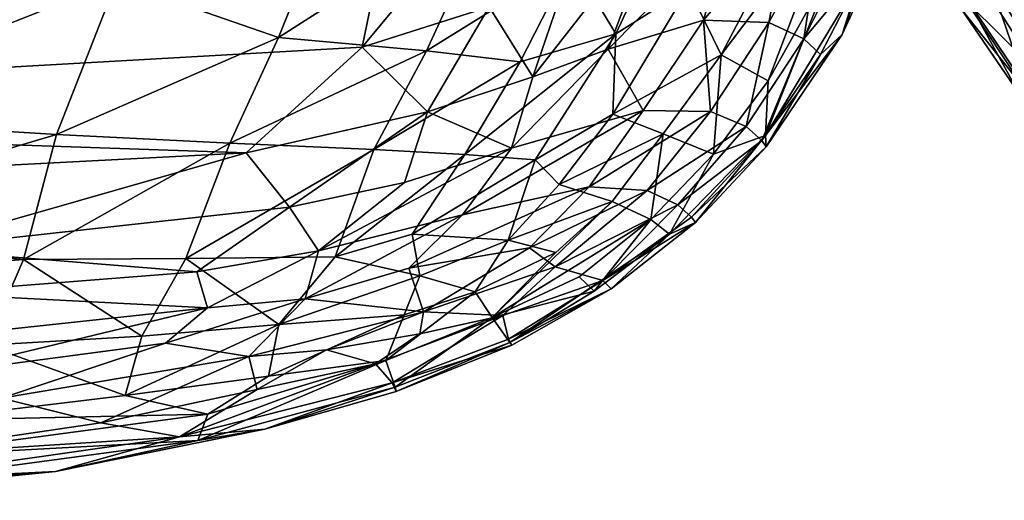
# Model space of a CAD drawing. Units: inches. Extents: x -22 to 94, y -94 to 22.
# Drawn here: x 44 to 54, y -20 to -15 of the extents above; entities that cross this region are included whole.
import ezdxf

# ---------------------------------------------------------------- set-up
doc = ezdxf.new("R2010")
doc.units = ezdxf.units.IN
doc.header["$MEASUREMENT"] = 0
doc.layers.add('SEAT-FABRIC', color=5, linetype='Continuous')

msp = doc.modelspace()

# ---------------------------------------------------------------- linework, layer by layer
at = {"layer": 'SEAT-FABRIC'}
for points in [[(49.204, -14.9297, 0.8389), (47.9153, -15.3375, 0.715), (49.4103, -13.5354, 0.7689)], [(48.1573, -14.1525, 0.684), (49.4103, -13.5354, 0.7689), (47.9153, -15.3375, 0.715)], [(50.4884, -15.2003, 12.1752), (51.2497, -13.573, 12.4408), (50.0417, -14.46, 12.8729)], [(50.4884, -15.2003, 12.1752), (51.2233, -14.7372, 11.8161), (51.2497, -13.573, 12.4408)], [(47.0666, -15.2392, 13.6772), (47.7117, -13.6297, 14.0894), (45.4259, -14.6695, 14.2433)], [(47.7117, -13.6297, 14.0894), (47.0666, -15.2392, 13.6772), (49.2774, -13.8266, 13.5053)], [(48.5689, -15.373, 13.1367), (49.2774, -13.8266, 13.5053), (47.0666, -15.2392, 13.6772)], [(50.0417, -14.46, 12.8729), (49.2774, -13.8266, 13.5053), (48.5689, -15.373, 13.1367)], [(51.5538, -15.413, 10.8722), (52.0324, -15.6796, 9.5763), (52.7124, -13.8781, 10.3555)], [(51.9456, -14.6629, 11.0181), (51.5538, -15.413, 10.8722), (52.7124, -13.8781, 10.3555)], [(52.6959, -14.4861, 9.7481), (52.7124, -13.8781, 10.3555), (52.0324, -15.6796, 9.5763)], [(50.0856, -14.3507, 0.9633), (50.9131, -14.0146, 1.249), (49.6472, -15.6373, 1.173)], [(49.6472, -15.6373, 1.173), (50.9131, -14.0146, 1.249), (50.4108, -15.3568, 1.4988)], [(50.4108, -15.3568, 1.4988), (50.9131, -14.0146, 1.249), (51.6482, -14.1019, 1.8889)], [(51.3769, -15.0618, 2.2435), (52.2422, -14.0423, 2.6766), (52.0376, -15.0884, 3.4104)], [(52.2422, -14.0423, 2.6766), (51.3769, -15.0618, 2.2435), (51.6482, -14.1019, 1.8889)], [(52.5646, -14.1199, 3.4149), (52.0376, -15.0884, 3.4104), (52.2422, -14.0423, 2.6766)], [(52.782, -15.2098, 7.1363), (53.3144, -14.0427, 7.1239), (52.9557, -14.6546, 8.4353)], [(53.0518, -14.4623, 5.7991), (53.3144, -14.0427, 7.1239), (52.782, -15.2098, 7.1363)], [(47.9153, -15.3375, 0.715), (35.6902, -16.0287, 0.7055), (48.1573, -14.1525, 0.684)], [(48.1573, -14.1525, 0.684), (35.6902, -16.0287, 0.7055), (37.1507, -15.0551, 0.6606)], [(50.4108, -15.3568, 1.4988), (51.6482, -14.1019, 1.8889), (51.3769, -15.0618, 2.2435)], [(52.0376, -15.0884, 3.4104), (52.5646, -14.1199, 3.4149), (52.3928, -15.2526, 4.645)], [(52.5646, -14.1199, 3.4149), (52.8742, -14.2897, 4.5421), (52.3928, -15.2526, 4.645)], [(55.2757, -15.3683, 10.6436), (54.5486, -14.1156, 10.8544), (54.2893, -14.6894, 9.6273)], [(49.6472, -15.6373, 1.173), (49.204, -14.9297, 0.8389), (50.0856, -14.3507, 0.9633)], [(52.8742, -14.2897, 4.5421), (53.0518, -14.4623, 5.7991), (52.3928, -15.2526, 4.645)], [(48.5689, -15.373, 13.1367), (49.517, -15.4846, 12.6378), (50.0417, -14.46, 12.8729)], [(50.4884, -15.2003, 12.1752), (50.0417, -14.46, 12.8729), (49.517, -15.4846, 12.6378)], [(52.562, -15.4113, 5.845), (52.3928, -15.2526, 4.645), (53.0518, -14.4623, 5.7991)], [(53.0518, -14.4623, 5.7991), (52.782, -15.2098, 7.1363), (52.562, -15.4113, 5.845)], [(52.6959, -14.4861, 9.7481), (52.0324, -15.6796, 9.5763), (52.003, -16.2303, 8.3082)], [(52.003, -16.2303, 8.3082), (52.9557, -14.6546, 8.4353), (52.6959, -14.4861, 9.7481)], [(54.5081, -14.5647, 3.5667), (54.7835, -15.6104, 4.7544), (54.2093, -14.7149, 4.645)], [(45.4259, -14.6695, 14.2433), (42.2525, -14.8237, 14.5538), (41.9325, -16.0422, 14.079)], [(44.8183, -16.2229, 13.654), (45.4259, -14.6695, 14.2433), (41.9325, -16.0422, 14.079)], [(44.8183, -16.2229, 13.654), (47.0666, -15.2392, 13.6772), (45.4259, -14.6695, 14.2433)], [(51.2233, -14.7372, 11.8161), (51.5538, -15.413, 10.8722), (51.9456, -14.6629, 11.0181)], [(52.003, -16.2303, 8.3082), (52.782, -15.2098, 7.1363), (52.9557, -14.6546, 8.4353)], [(51.5538, -15.413, 10.8722), (51.2233, -14.7372, 11.8161), (50.4555, -16.0172, 11.5577)], [(51.2233, -14.7372, 11.8161), (50.4884, -15.2003, 12.1752), (50.4555, -16.0172, 11.5577)], [(54.2093, -14.7149, 4.645), (54.7835, -15.6104, 4.7544), (54.0384, -14.8718, 5.845)], [(54.6486, -15.746, 8.3246), (54.2893, -14.6894, 9.6273), (54.0611, -14.8756, 8.3861)], [(55.2757, -15.3683, 10.6436), (54.2893, -14.6894, 9.6273), (54.8674, -15.5811, 9.5236)], [(54.6486, -15.746, 8.3246), (54.8674, -15.5811, 9.5236), (54.2893, -14.6894, 9.6273)], [(54.0384, -14.8718, 5.845), (54.623, -15.7478, 5.8902), (53.9887, -14.9468, 7.1104)], [(54.623, -15.7478, 5.8902), (54.0384, -14.8718, 5.845), (54.7835, -15.6104, 4.7544)], [(49.204, -14.9297, 0.8389), (48.5773, -15.9915, 0.927), (47.9153, -15.3375, 0.715)], [(49.6472, -15.6373, 1.173), (48.5773, -15.9915, 0.927), (49.204, -14.9297, 0.8389)], [(54.578, -15.8116, 7.0966), (54.0611, -14.8756, 8.3861), (53.9887, -14.9468, 7.1104)], [(54.623, -15.7478, 5.8902), (54.578, -15.8116, 7.0966), (53.9887, -14.9468, 7.1104)], [(54.6486, -15.746, 8.3246), (54.0611, -14.8756, 8.3861), (54.578, -15.8116, 7.0966)], [(50.7655, -15.9787, 2.4178), (50.4108, -15.3568, 1.4988), (51.3769, -15.0618, 2.2435)], [(50.7655, -15.9787, 2.4178), (51.3769, -15.0618, 2.2435), (51.4461, -15.9876, 3.5292)], [(52.0376, -15.0884, 3.4104), (51.4461, -15.9876, 3.5292), (51.3769, -15.0618, 2.2435)], [(51.8089, -16.1419, 4.7542), (51.4461, -15.9876, 3.5292), (52.0376, -15.0884, 3.4104)], [(51.8089, -16.1419, 4.7542), (52.0376, -15.0884, 3.4104), (52.3928, -15.2526, 4.645)], [(47.0666, -15.2392, 13.6772), (44.8183, -16.2229, 13.654), (46.5747, -16.3104, 13.2619)], [(48.5689, -15.373, 13.1367), (47.0666, -15.2392, 13.6772), (46.5747, -16.3104, 13.2619)], [(49.6685, -16.4777, 11.8111), (50.4884, -15.2003, 12.1752), (48.9563, -16.4234, 12.3233)], [(49.517, -15.4846, 12.6378), (48.9563, -16.4234, 12.3233), (50.4884, -15.2003, 12.1752)], [(50.4555, -16.0172, 11.5577), (50.4884, -15.2003, 12.1752), (49.6685, -16.4777, 11.8111)], [(52.3928, -15.2526, 4.645), (51.9678, -16.281, 5.8901), (51.8089, -16.1419, 4.7542)], [(51.9678, -16.281, 5.8901), (52.3928, -15.2526, 4.645), (52.562, -15.4113, 5.845)], [(52.0122, -16.3453, 7.0966), (52.782, -15.2098, 7.1363), (52.003, -16.2303, 8.3082)], [(52.782, -15.2098, 7.1363), (52.0122, -16.3453, 7.0966), (52.562, -15.4113, 5.845)], [(46.7404, -16.4084, 0.7954), (35.6902, -16.0287, 0.7055), (47.9153, -15.3375, 0.715)], [(48.5773, -15.9915, 0.927), (46.7404, -16.4084, 0.7954), (47.9153, -15.3375, 0.715)], [(49.4307, -16.3614, 1.5205), (50.4108, -15.3568, 1.4988), (50.7655, -15.9787, 2.4178)], [(50.4108, -15.3568, 1.4988), (49.4307, -16.3614, 1.5205), (49.6472, -15.6373, 1.173)], [(48.0335, -16.3724, 12.7743), (48.5689, -15.373, 13.1367), (46.5747, -16.3104, 13.2619)], [(49.517, -15.4846, 12.6378), (48.5689, -15.373, 13.1367), (48.0335, -16.3724, 12.7743)], [(50.9672, -16.2143, 10.7695), (51.5538, -15.413, 10.8722), (50.4555, -16.0172, 11.5577)], [(50.9672, -16.2143, 10.7695), (51.4774, -16.4204, 9.4837), (51.5538, -15.413, 10.8722)], [(51.5538, -15.413, 10.8722), (51.4774, -16.4204, 9.4837), (52.0324, -15.6796, 9.5763)], [(52.0122, -16.3453, 7.0966), (51.9678, -16.281, 5.8901), (52.562, -15.4113, 5.845)], [(48.9563, -16.4234, 12.3233), (49.517, -15.4846, 12.6378), (48.0335, -16.3724, 12.7743)], [(48.5773, -15.9915, 0.927), (49.6472, -15.6373, 1.173), (49.4307, -16.3614, 1.5205)], [(52.0324, -15.6796, 9.5763), (51.4774, -16.4204, 9.4837), (52.003, -16.2303, 8.3082)], [(37.6986, -16.8756, 0.8191), (35.6902, -16.0287, 0.7055), (46.7404, -16.4084, 0.7954)], [(41.9325, -16.0422, 14.079), (41.569, -17.1842, 13.4197), (44.8183, -16.2229, 13.654)], [(48.5773, -15.9915, 0.927), (47.1803, -16.9589, 1.0001), (46.7404, -16.4084, 0.7954)], [(47.1803, -16.9589, 1.0001), (48.5773, -15.9915, 0.927), (48.3441, -16.7074, 1.1997)], [(49.4307, -16.3614, 1.5205), (48.3441, -16.7074, 1.1997), (48.5773, -15.9915, 0.927)], [(50.2158, -16.7514, 2.7764), (48.9337, -17.035, 1.893), (50.7655, -15.9787, 2.4178)], [(49.4307, -16.3614, 1.5205), (50.7655, -15.9787, 2.4178), (48.9337, -17.035, 1.893)], [(50.4555, -16.0172, 11.5577), (49.6685, -16.4777, 11.8111), (49.9112, -16.7292, 11.3478)], [(50.9672, -16.2143, 10.7695), (50.4555, -16.0172, 11.5577), (49.9112, -16.7292, 11.3478)], [(50.2158, -16.7514, 2.7764), (50.7655, -15.9787, 2.4178), (51.4461, -15.9876, 3.5292)], [(51.4461, -15.9876, 3.5292), (50.8055, -16.7882, 3.7435), (50.2158, -16.7514, 2.7764)], [(50.8055, -16.7882, 3.7435), (51.4461, -15.9876, 3.5292), (51.8089, -16.1419, 4.7542)], [(51.8089, -16.1419, 4.7542), (51.1149, -16.9346, 4.8433), (50.8055, -16.7882, 3.7435)], [(51.8089, -16.1419, 4.7542), (51.9678, -16.281, 5.8901), (51.1149, -16.9346, 4.8433)], [(44.4833, -17.4877, 12.8455), (44.8183, -16.2229, 13.654), (41.569, -17.1842, 13.4197)], [(44.4833, -17.4877, 12.8455), (46.5747, -16.3104, 13.2619), (44.8183, -16.2229, 13.654)], [(50.4513, -16.9009, 10.5058), (50.9672, -16.2143, 10.7695), (49.9112, -16.7292, 11.3478)], [(50.9672, -16.2143, 10.7695), (50.4513, -16.9009, 10.5058), (50.8402, -17.0845, 9.3919)], [(50.9672, -16.2143, 10.7695), (50.8402, -17.0845, 9.3919), (51.4774, -16.4204, 9.4837)], [(52.003, -16.2303, 8.3082), (51.03, -17.2319, 8.2441), (51.2933, -17.1138, 7.0721)], [(52.003, -16.2303, 8.3082), (51.4774, -16.4204, 9.4837), (51.03, -17.2319, 8.2441)], [(52.003, -16.2303, 8.3082), (51.2933, -17.1138, 7.0721), (52.0122, -16.3453, 7.0966)], [(46.1271, -17.4769, 12.5172), (46.5747, -16.3104, 13.2619), (44.4833, -17.4877, 12.8455)], [(48.0335, -16.3724, 12.7743), (46.5747, -16.3104, 13.2619), (46.1271, -17.4769, 12.5172)], [(49.4307, -16.3614, 1.5205), (47.4741, -17.3988, 1.4247), (48.3441, -16.7074, 1.1997)], [(48.9337, -17.035, 1.893), (47.4741, -17.3988, 1.4247), (49.4307, -16.3614, 1.5205)], [(51.1149, -16.9346, 4.8433), (51.9678, -16.281, 5.8901), (51.254, -17.0601, 5.9153)], [(51.9678, -16.281, 5.8901), (52.0122, -16.3453, 7.0966), (51.254, -17.0601, 5.9153)], [(51.254, -17.0601, 5.9153), (52.0122, -16.3453, 7.0966), (51.2933, -17.1138, 7.0721)], [(37.6986, -16.8756, 0.8191), (46.7404, -16.4084, 0.7954), (43.3358, -17.3805, 0.9555)], [(47.1803, -16.9589, 1.0001), (43.3358, -17.3805, 0.9555), (46.7404, -16.4084, 0.7954)], [(48.0335, -16.3724, 12.7743), (46.1271, -17.4769, 12.5172), (47.6425, -17.4621, 12.0394)], [(47.6425, -17.4621, 12.0394), (48.9563, -16.4234, 12.3233), (48.0335, -16.3724, 12.7743)], [(47.6425, -17.4621, 12.0394), (48.4224, -17.2315, 11.8921), (48.9563, -16.4234, 12.3233)], [(48.9563, -16.4234, 12.3233), (48.4224, -17.2315, 11.8921), (49.6685, -16.4777, 11.8111)], [(50.8402, -17.0845, 9.3919), (51.03, -17.2319, 8.2441), (51.4774, -16.4204, 9.4837)], [(49.3939, -17.2932, 11.1123), (49.6685, -16.4777, 11.8111), (48.4224, -17.2315, 11.8921)], [(49.6685, -16.4777, 11.8111), (49.3939, -17.2932, 11.1123), (49.9112, -16.7292, 11.3478)], [(47.1803, -16.9589, 1.0001), (48.3441, -16.7074, 1.1997), (47.4741, -17.3988, 1.4247)], [(48.389, -17.575, 2.2786), (48.9337, -17.035, 1.893), (50.2158, -16.7514, 2.7764)], [(48.389, -17.575, 2.2786), (50.2158, -16.7514, 2.7764), (49.6117, -17.3708, 3.1072)], [(49.9112, -16.7292, 11.3478), (49.3939, -17.2932, 11.1123), (50.4513, -16.9009, 10.5058)], [(49.6117, -17.3708, 3.1072), (50.2158, -16.7514, 2.7764), (50.8055, -16.7882, 3.7435)], [(49.8726, -17.5616, 3.8297), (49.6117, -17.3708, 3.1072), (50.8055, -16.7882, 3.7435)], [(49.8726, -17.5616, 3.8297), (50.8055, -16.7882, 3.7435), (51.1149, -16.9346, 4.8433)], [(47.1803, -16.9589, 1.0001), (46.2405, -17.6133, 1.2865), (43.3358, -17.3805, 0.9555)], [(46.2405, -17.6133, 1.2865), (47.1803, -16.9589, 1.0001), (47.4741, -17.3988, 1.4247)], [(49.2342, -18.0767, 9.6334), (50.8402, -17.0845, 9.3919), (50.4513, -16.9009, 10.5058)], [(50.4513, -16.9009, 10.5058), (49.8801, -17.4187, 10.3603), (49.2342, -18.0767, 9.6334)], [(49.3939, -17.2932, 11.1123), (49.8801, -17.4187, 10.3603), (50.4513, -16.9009, 10.5058)], [(51.1149, -16.9346, 4.8433), (50.3551, -17.7006, 5.3622), (49.8726, -17.5616, 3.8297)], [(51.254, -17.0601, 5.9153), (50.3551, -17.7006, 5.3622), (51.1149, -16.9346, 4.8433)], [(48.9337, -17.035, 1.893), (47.3383, -17.8854, 2.0471), (47.4741, -17.3988, 1.4247)], [(48.9337, -17.035, 1.893), (48.389, -17.575, 2.2786), (47.3383, -17.8854, 2.0471)], [(51.254, -17.0601, 5.9153), (51.2933, -17.1138, 7.0721), (50.3551, -17.7006, 5.3622)], [(50.1151, -17.6629, 9.3151), (50.8402, -17.0845, 9.3919), (49.2342, -18.0767, 9.6334)], [(50.1151, -17.6629, 9.3151), (50.2687, -17.8087, 8.1921), (50.8402, -17.0845, 9.3919)], [(50.2687, -17.8087, 8.1921), (51.03, -17.2319, 8.2441), (50.8402, -17.0845, 9.3919)], [(50.4384, -17.7865, 7.0291), (50.3551, -17.7006, 5.3622), (51.2933, -17.1138, 7.0721)], [(51.2933, -17.1138, 7.0721), (51.03, -17.2319, 8.2441), (50.4384, -17.7865, 7.0291)], [(41.569, -17.1842, 13.4197), (41.6298, -17.7054, 12.9841), (44.4833, -17.4877, 12.8455)], [(48.5006, -17.6552, 11.3275), (48.4224, -17.2315, 11.8921), (47.6425, -17.4621, 12.0394)], [(48.4224, -17.2315, 11.8921), (48.5006, -17.6552, 11.3275), (49.3939, -17.2932, 11.1123)], [(51.03, -17.2319, 8.2441), (49.4111, -18.3303, 7.7381), (50.4384, -17.7865, 7.0291)], [(51.03, -17.2319, 8.2441), (50.2687, -17.8087, 8.1921), (49.4111, -18.3303, 7.7381)], [(48.5006, -17.6552, 11.3275), (49.0612, -17.8165, 10.5504), (49.3939, -17.2932, 11.1123)], [(49.8801, -17.4187, 10.3603), (49.3939, -17.2932, 11.1123), (49.0612, -17.8165, 10.5504)], [(43.3358, -17.3805, 0.9555), (46.2405, -17.6133, 1.2865), (43.4782, -17.8282, 1.1867)], [(47.0691, -18.1464, 11.3757), (47.6425, -17.4621, 12.0394), (46.1271, -17.4769, 12.5172)], [(46.3486, -17.9784, 1.7462), (46.2405, -17.6133, 1.2865), (47.4741, -17.3988, 1.4247)], [(47.4741, -17.3988, 1.4247), (47.3383, -17.8854, 2.0471), (46.3486, -17.9784, 1.7462)], [(48.5006, -17.6552, 11.3275), (47.6425, -17.4621, 12.0394), (47.0691, -18.1464, 11.3757)], [(49.6117, -17.3708, 3.1072), (48.5382, -18.0169, 3.2978), (48.389, -17.575, 2.2786)], [(49.6117, -17.3708, 3.1072), (49.8726, -17.5616, 3.8297), (48.5382, -18.0169, 3.2978)], [(49.2342, -18.0767, 9.6334), (49.8801, -17.4187, 10.3603), (49.0612, -17.8165, 10.5504)], [(44.4833, -17.4877, 12.8455), (41.6298, -17.7054, 12.9841), (44.1043, -18.3574, 11.9327)], [(45.6812, -18.264, 11.6943), (44.4833, -17.4877, 12.8455), (44.1043, -18.3574, 11.9327)], [(44.4833, -17.4877, 12.8455), (45.6812, -18.264, 11.6943), (46.1271, -17.4769, 12.5172)], [(46.1271, -17.4769, 12.5172), (45.6812, -18.264, 11.6943), (47.0691, -18.1464, 11.3757)], [(48.5382, -18.0169, 3.2978), (49.8726, -17.5616, 3.8297), (49.3427, -18.0547, 4.4449)], [(50.3551, -17.7006, 5.3622), (49.3427, -18.0547, 4.4449), (49.8726, -17.5616, 3.8297)], [(46.3486, -17.9784, 1.7462), (43.4782, -17.8282, 1.1867), (46.2405, -17.6133, 1.2865)], [(48.3418, -18.0495, 10.7682), (48.5006, -17.6552, 11.3275), (47.0691, -18.1464, 11.3757)], [(47.3383, -17.8854, 2.0471), (48.389, -17.575, 2.2786), (48.5382, -18.0169, 3.2978)], [(48.5006, -17.6552, 11.3275), (48.3418, -18.0495, 10.7682), (49.0612, -17.8165, 10.5504)], [(50.1151, -17.6629, 9.3151), (49.2342, -18.0767, 9.6334), (50.2687, -17.8087, 8.1921)], [(50.3551, -17.7006, 5.3622), (49.3973, -18.2957, 5.8106), (49.3427, -18.0547, 4.4449)], [(50.4384, -17.7865, 7.0291), (49.3973, -18.2957, 5.8106), (50.3551, -17.7006, 5.3622)], [(46.3486, -17.9784, 1.7462), (43.6445, -18.27, 1.6636), (43.4782, -17.8282, 1.1867)], [(48.3418, -18.0495, 10.7682), (48.1561, -18.5111, 9.7822), (49.0612, -17.8165, 10.5504)], [(48.1561, -18.5111, 9.7822), (49.2342, -18.0767, 9.6334), (49.0612, -17.8165, 10.5504)], [(49.4111, -18.3303, 7.7381), (50.2687, -17.8087, 8.1921), (49.2342, -18.0767, 9.6334)], [(49.4313, -18.3574, 6.96), (49.3973, -18.2957, 5.8106), (50.4384, -17.7865, 7.0291)], [(50.4384, -17.7865, 7.0291), (49.4111, -18.3303, 7.7381), (49.4313, -18.3574, 6.96)], [(45.9233, -18.3354, 2.2929), (47.3383, -17.8854, 2.0471), (46.7656, -18.4717, 2.9775)], [(46.3486, -17.9784, 1.7462), (47.3383, -17.8854, 2.0471), (45.9233, -18.3354, 2.2929)], [(48.5382, -18.0169, 3.2978), (46.7656, -18.4717, 2.9775), (47.3383, -17.8854, 2.0471)], [(43.6445, -18.27, 1.6636), (46.3486, -17.9784, 1.7462), (43.5562, -18.6497, 2.2948)], [(45.9233, -18.3354, 2.2929), (43.5562, -18.6497, 2.2948), (46.3486, -17.9784, 1.7462)], [(47.5527, -18.4027, 3.3871), (46.7656, -18.4717, 2.9775), (48.5382, -18.0169, 3.2978)], [(48.3418, -18.0495, 10.7682), (46.9663, -18.6707, 10.3365), (48.1561, -18.5111, 9.7822)], [(47.0691, -18.1464, 11.3757), (46.9663, -18.6707, 10.3365), (48.3418, -18.0495, 10.7682)], [(48.4985, -18.2415, 3.8421), (47.5527, -18.4027, 3.3871), (48.5382, -18.0169, 3.2978)], [(48.2207, -18.7372, 5.6458), (48.05, -18.546, 4.3311), (49.3427, -18.0547, 4.4449)], [(48.4985, -18.2415, 3.8421), (49.3427, -18.0547, 4.4449), (48.05, -18.546, 4.3311)], [(49.3427, -18.0547, 4.4449), (49.3973, -18.2957, 5.8106), (48.2207, -18.7372, 5.6458)], [(49.3427, -18.0547, 4.4449), (48.4985, -18.2415, 3.8421), (48.5382, -18.0169, 3.2978)], [(47.0691, -18.1464, 11.3757), (45.6812, -18.264, 11.6943), (45.5139, -18.8677, 10.5996)], [(47.0691, -18.1464, 11.3757), (45.5139, -18.8677, 10.5996), (46.9663, -18.6707, 10.3365)], [(48.2486, -18.7802, 8.1252), (49.2342, -18.0767, 9.6334), (48.1561, -18.5111, 9.7822)], [(49.4111, -18.3303, 7.7381), (49.2342, -18.0767, 9.6334), (48.2486, -18.7802, 8.1252)], [(45.6812, -18.264, 11.6943), (44.1043, -18.3574, 11.9327), (45.5139, -18.8677, 10.5996)], [(47.5527, -18.4027, 3.3871), (48.4985, -18.2415, 3.8421), (48.05, -18.546, 4.3311)], [(44.1043, -18.3574, 11.9327), (43.4082, -19.1203, 10.6748), (45.5139, -18.8677, 10.5996)], [(45.9233, -18.3354, 2.2929), (44.2585, -18.8939, 2.9718), (43.5562, -18.6497, 2.2948)], [(46.7656, -18.4717, 2.9775), (44.2585, -18.8939, 2.9718), (45.9233, -18.3354, 2.2929)], [(49.3973, -18.2957, 5.8106), (49.4313, -18.3574, 6.96), (48.2207, -18.7372, 5.6458)], [(48.2599, -18.8253, 6.868), (48.2207, -18.7372, 5.6458), (49.4313, -18.3574, 6.96)], [(49.4111, -18.3303, 7.7381), (48.2486, -18.7802, 8.1252), (48.2599, -18.8253, 6.868)], [(49.4111, -18.3303, 7.7381), (48.2599, -18.8253, 6.868), (49.4313, -18.3574, 6.96)], [(46.7656, -18.4717, 2.9775), (47.5527, -18.4027, 3.3871), (46.852, -18.804, 4.0898)], [(48.05, -18.546, 4.3311), (46.852, -18.804, 4.0898), (47.5527, -18.4027, 3.3871)], [(44.2585, -18.8939, 2.9718), (46.7656, -18.4717, 2.9775), (45.2672, -19.1439, 4.19)], [(46.7656, -18.4717, 2.9775), (46.852, -18.804, 4.0898), (45.2672, -19.1439, 4.19)], [(48.2207, -18.7372, 5.6458), (46.0639, -19.2855, 5.4833), (48.05, -18.546, 4.3311)], [(46.852, -18.804, 4.0898), (48.05, -18.546, 4.3311), (46.0639, -19.2855, 5.4833)], [(46.3521, -19.0546, 9.5866), (46.2508, -19.3216, 8.2351), (48.1561, -18.5111, 9.7822)], [(46.2508, -19.3216, 8.2351), (48.2486, -18.7802, 8.1252), (48.1561, -18.5111, 9.7822)], [(46.9663, -18.6707, 10.3365), (46.3521, -19.0546, 9.5866), (48.1561, -18.5111, 9.7822)], [(46.9663, -18.6707, 10.3365), (45.5139, -18.8677, 10.5996), (46.3521, -19.0546, 9.5866)], [(46.0639, -19.2855, 5.4833), (48.2207, -18.7372, 5.6458), (46.928, -19.2069, 6.8007)], [(46.928, -19.2069, 6.8007), (48.2207, -18.7372, 5.6458), (48.2599, -18.8253, 6.868)], [(46.0639, -19.2855, 5.4833), (45.2672, -19.1439, 4.19), (46.852, -18.804, 4.0898)], [(48.2486, -18.7802, 8.1252), (46.2508, -19.3216, 8.2351), (46.928, -19.2069, 6.8007)], [(48.2486, -18.7802, 8.1252), (46.928, -19.2069, 6.8007), (48.2599, -18.8253, 6.868)], [(44.2585, -18.8939, 2.9718), (45.2672, -19.1439, 4.19), (42.9494, -19.4835, 4.3169)], [(43.4082, -19.1203, 10.6748), (46.3521, -19.0546, 9.5866), (45.5139, -18.8677, 10.5996)], [(46.2508, -19.3216, 8.2351), (46.3521, -19.0546, 9.5866), (43.0585, -19.4955, 9.6523)], [(43.0585, -19.4955, 9.6523), (46.3521, -19.0546, 9.5866), (43.4082, -19.1203, 10.6748)], [(45.2672, -19.1439, 4.19), (46.0639, -19.2855, 5.4833), (42.9494, -19.4835, 4.3169)], [(46.0639, -19.2855, 5.4833), (46.928, -19.2069, 6.8007), (44.8052, -19.6357, 6.8498)], [(44.8052, -19.6357, 6.8498), (46.928, -19.2069, 6.8007), (46.2508, -19.3216, 8.2351)], [(46.2508, -19.3216, 8.2351), (43.0585, -19.4955, 9.6523), (42.9063, -19.7708, 8.3805)], [(42.9063, -19.7708, 8.3805), (44.8052, -19.6357, 6.8498), (46.2508, -19.3216, 8.2351)], [(42.9529, -19.7274, 5.453), (42.9494, -19.4835, 4.3169), (46.0639, -19.2855, 5.4833)], [(46.0639, -19.2855, 5.4833), (44.8052, -19.6357, 6.8498), (42.9529, -19.7274, 5.453)], [(42.9529, -19.7274, 5.453), (44.8052, -19.6357, 6.8498), (41.8962, -19.9035, 6.2798)], [(41.8962, -19.9035, 6.2798), (44.8052, -19.6357, 6.8498), (41.902, -19.9282, 7.3543)], [(42.9063, -19.7708, 8.3805), (41.902, -19.9282, 7.3543), (44.8052, -19.6357, 6.8498)]]:
    msp.add_3dface(points, dxfattribs=at)

doc.saveas('drawing.dxf')
